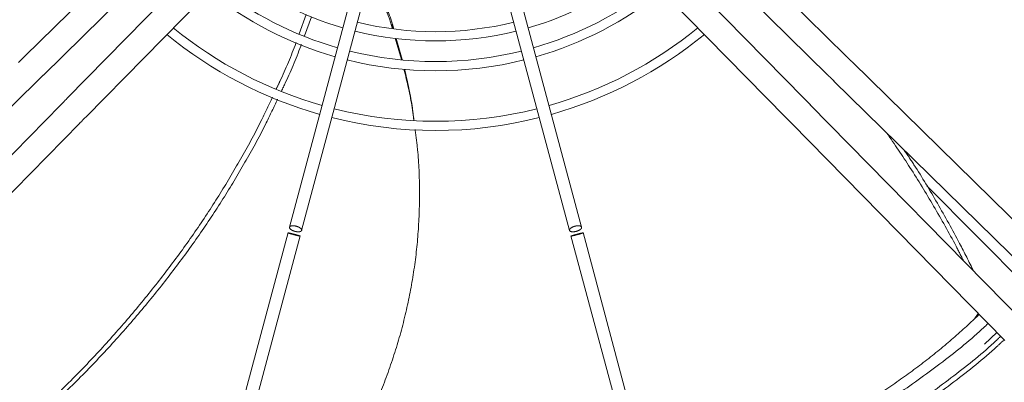
# Model space of a CAD drawing. Units: millimetres. Extents: x 20 to 410, y 10 to 287.
# Drawn here: x 307 to 317, y 150 to 154 of the extents above; entities that cross this region are included whole.
import ezdxf

# ---------------------------------------------------------------- set-up
doc = ezdxf.new("R2010")
doc.units = ezdxf.units.MM
doc.linetypes.add('PHANTOM', pattern=[12.7, 6.35, -1.27, 1.27, -1.27, 1.27, -1.27])

msp = doc.modelspace()

# ---------------------------------------------------------------- linework, layer by layer
at = {"color": 7, "linetype": 'PHANTOM', "lineweight": 18}
for p, q in [((309.657647, 155.748959), (307.421941, 153.554751)), ((315.73282, 153.554751), (313.497114, 155.748959)), ((307.608728, 153.364431), (309.844434, 155.558639)), ((313.310327, 155.558639), (315.546033, 153.364431)), ((310.04131, 155.361763), (307.847102, 153.126057)), ((315.307659, 153.126057), (313.113451, 155.361763)), ((308.037422, 152.93927), (310.23163, 155.174976)), ((312.923131, 155.174976), (315.117339, 152.93927)), ((310.89866, 154.806391), (310.09987, 151.825265)), ((310.22222, 151.792481), (311.021011, 154.773607)), ((312.133751, 154.773607), (312.932541, 151.792481)), ((313.054892, 151.825265), (312.256101, 154.806391)), ((310.197409, 153.779793), (310.269082, 153.977017)), ((310.322172, 153.952898), (310.251124, 153.759641)), ((311.169433, 153.736061), (311.231799, 153.520822)), ((311.180134, 153.735266), (311.239489, 153.519809)), ((317.99471, 151.334845), (315.794608, 153.49411)), ((305.346775, 151.144464), (307.546877, 153.303728)), ((315.607884, 153.303728), (317.807986, 151.144464)), ((307.786399, 153.064206), (305.627135, 150.864104)), ((317.527627, 150.864104), (315.368362, 153.064206)), ((305.817516, 150.67738), (307.976781, 152.877482)), ((315.17798, 152.877482), (317.337245, 150.67738)), ((316.546716, 152.244245), (317.559345, 151.224509)), ((310.085092, 151.770116), (309.287804, 148.794593)), ((309.411167, 148.76559), (310.207565, 151.737787)), ((312.947196, 151.737787), (313.743594, 148.76559)), ((313.866957, 148.794593), (313.069669, 151.770116)), ((317.03018, 150.897137), (317.068663, 150.951041)), ((317.063251, 150.92764), (317.075185, 150.944396)), ((317.031672, 150.899227), (317.063251, 150.92764)), ((317.256762, 150.759385), (317.129904, 150.642869))]:
    msp.add_line(p, q, dxfattribs=at)
for radius, start, end in [(3.385474, 232.0532948, 253.928084), (3.385474, 286.071916, 307.9467052), (3.594244, 231.6732841, 253.9903521), (3.594244, 286.0096479, 308.3267159), (3.687577, 231.5173922, 254.0159091), (3.687577, 285.9840909, 308.4826078), (4.198449, 230.7874693, 254.135664), (3.292141, 256.1023089, 283.8976911), (4.198449, 285.864336, 309.2125307), (4.291782, 230.6729708, 254.1544621), (3.385474, 256.071916, 283.928084), (4.291782, 285.8455379, 309.3270292), (3.594244, 256.0096479, 283.9903521), (3.687577, 255.9840909, 284.0159091), (4.198449, 255.864336, 284.135664), (4.291782, 255.8455379, 284.1544621)]:
    msp.add_arc((311.577381, 157.09471), radius, start, end, dxfattribs=at)
for points in [[(311.577381, 168.511376), (311.790872, 168.507918), (312.217854, 168.501001), (312.856312, 168.445113), (313.490747, 168.356091), (314.119161, 168.230945), (314.739578, 168.070946), (315.350045, 167.876363), (315.948642, 167.647869), (316.533486, 167.386167), (317.102735, 167.092086), (317.6546, 166.766549), (318.187344, 166.410581), (318.69929, 166.025302), (319.188829, 165.611924), (319.654419, 165.171748), (320.094595, 164.706158), (320.507973, 164.21662), (320.893252, 163.704673), (321.24922, 163.171929), (321.574757, 162.620064), (321.868839, 162.050815), (322.130539, 161.465971), (322.359036, 160.867374), (322.553609, 160.256907), (322.713647, 159.63649), (322.838647, 159.008076), (322.928214, 158.373641), (322.982067, 157.735183), (323.000037, 157.09471), (322.982067, 156.454236), (322.928214, 155.815778), (322.838647, 155.181343), (322.713647, 154.552929), (322.553609, 153.932513), (322.359036, 153.322045), (322.130539, 152.723448), (321.868839, 152.138605), (321.574757, 151.569355), (321.24922, 151.01749), (320.893252, 150.484746), (320.507973, 149.9728), (320.094595, 149.483261), (319.654419, 149.017672), (319.188829, 148.577495), (318.69929, 148.164117), (318.187344, 147.778838), (317.6546, 147.42287), (317.102735, 147.097333), (316.533486, 146.803252), (315.948642, 146.541551), (315.350045, 146.313054), (314.739578, 146.118481), (314.119161, 145.958443), (313.490747, 145.833443), (312.856312, 145.743876), (312.217854, 145.690023), (311.577381, 145.672053), (310.936907, 145.690023), (310.298449, 145.743876), (309.664014, 145.833443), (309.0356, 145.958443), (308.415184, 146.118481), (307.804716, 146.313054), (307.206119, 146.541551), (306.621276, 146.803252), (306.052026, 147.097333), (305.500161, 147.42287), (304.967417, 147.778838), (304.455471, 148.164117), (303.965932, 148.577495), (303.500343, 149.017672), (303.060166, 149.483261), (302.646788, 149.9728), (302.261509, 150.484746), (301.905541, 151.01749), (301.580004, 151.569355), (301.285923, 152.138605), (301.024222, 152.723448), (300.795725, 153.322045), (300.601152, 153.932513), (300.441114, 154.552929), (300.316114, 155.181343), (300.226547, 155.815778), (300.172694, 156.454236), (300.154724, 157.09471), (300.172694, 157.735183), (300.226547, 158.373641), (300.316114, 159.008076), (300.441114, 159.63649), (300.601152, 160.256907), (300.795725, 160.867374), (301.024222, 161.465971), (301.285923, 162.050815), (301.580004, 162.620064), (301.905541, 163.171929), (302.261509, 163.704673), (302.646788, 164.21662), (303.060166, 164.706158), (303.500343, 165.171748), (303.965932, 165.611924), (304.455471, 166.025302), (304.967417, 166.410581), (305.500161, 166.766549), (306.052026, 167.092086), (306.621276, 167.386167), (307.206119, 167.647869), (307.804716, 167.876363), (308.415184, 168.070946), (309.0356, 168.230945), (309.664014, 168.356091), (310.298449, 168.445113), (310.936907, 168.501001), (311.363889, 168.507918), (311.577381, 168.511376)], [(310.09987, 151.825265), (310.101696, 151.828402), (310.105348, 151.834677), (310.121802, 151.839492), (310.143561, 151.839825), (310.168161, 151.835398), (310.19163, 151.826945), (310.210455, 151.815737), (310.221755, 151.803486), (310.223813, 151.792054), (310.216315, 151.783183), (310.200403, 151.778223), (310.178496, 151.77793), (310.153945, 151.782344), (310.130427, 151.79081), (310.11175, 151.801977), (310.099908, 151.814374), (310.099882, 151.821635), (310.09987, 151.825265)], [(312.932541, 151.792481), (312.932554, 151.796111), (312.932579, 151.803372), (312.944421, 151.815768), (312.963099, 151.826936), (312.986617, 151.835402), (313.011167, 151.839816), (313.033074, 151.839523), (313.048986, 151.834563), (313.056484, 151.825692), (313.054426, 151.81426), (313.043126, 151.802008), (313.024301, 151.790801), (313.000832, 151.782348), (312.976232, 151.777921), (312.954473, 151.778254), (312.93802, 151.783069), (312.934367, 151.789344), (312.932541, 151.792481)], [(310.145079, 151.749287), (310.137081, 151.751465), (310.121084, 151.75582), (310.100853, 151.76177), (310.087436, 151.766121), (310.082883, 151.768241), (310.087886, 151.7678), (310.101681, 151.76486), (310.122177, 151.759897), (310.138208, 151.755671), (310.146223, 151.753557)], [(310.146223, 151.753557), (310.154221, 151.75138), (310.170218, 151.747025), (310.190449, 151.741075), (310.203866, 151.736723), (310.208419, 151.734604), (310.203416, 151.735045), (310.189621, 151.737985), (310.169125, 151.742947), (310.153094, 151.747174), (310.145079, 151.749287)], [(313.009682, 151.749287), (313.001667, 151.747174), (312.985636, 151.742947), (312.96514, 151.737985), (312.951345, 151.735045), (312.946342, 151.734604), (312.950895, 151.736723), (312.964312, 151.741075), (312.984544, 151.747025), (313.00054, 151.75138), (313.008538, 151.753557)], [(313.008538, 151.753557), (313.016553, 151.755671), (313.032584, 151.759897), (313.05308, 151.76486), (313.066875, 151.7678), (313.071878, 151.768241), (313.067325, 151.766121), (313.053908, 151.76177), (313.033677, 151.75582), (313.01768, 151.751465), (313.009682, 151.749287)]]:
    msp.add_open_spline(points, degree=3, dxfattribs=at)
for points, knots in [([(311.577381, 147.424382), (311.366427, 147.428367), (310.944463, 147.436337), (310.314251, 147.500752), (309.689452, 147.603292), (309.072731, 147.747246), (308.466738, 147.931026), (307.87407, 148.154116), (307.297251, 148.415452), (306.738763, 148.713969), (306.201004, 149.048385), (305.686253, 149.417234), (305.196735, 149.81897), (304.73455, 150.251871), (304.301649, 150.714056), (303.899911, 151.203573), (303.531061, 151.718325), (303.196646, 152.256084), (302.898128, 152.81457), (302.636788, 153.39139), (302.41371, 153.984057), (302.229883, 154.59005), (302.086097, 155.206771), (301.982929, 155.831571), (301.920858, 156.461783), (301.900151, 157.094705), (301.920858, 157.727626), (301.982927, 158.357838), (302.086095, 158.982639), (302.229881, 159.599359), (302.413706, 160.205353), (302.636785, 160.79802), (302.898124, 161.37484), (303.19664, 161.933327), (303.531056, 162.471086), (303.899905, 162.985837), (304.301641, 163.475355), (304.734543, 163.937541), (305.196728, 164.370442), (305.686245, 164.772179), (306.200996, 165.141029), (306.738755, 165.475444), (307.297241, 165.773963), (307.874061, 166.035302), (308.466728, 166.25838), (309.072721, 166.442207), (309.689442, 166.585993), (310.314242, 166.689161), (310.944454, 166.751232), (311.577376, 166.771939), (312.210297, 166.751232), (312.840509, 166.689163), (313.46531, 166.585995), (314.08203, 166.442209), (314.688024, 166.258384), (315.280691, 166.035306), (315.857511, 165.773966), (316.415998, 165.47545), (316.953757, 165.141034), (317.468508, 164.772185), (317.958026, 164.370449), (318.420211, 163.937548), (318.853113, 163.475363), (319.25485, 162.985846), (319.6237, 162.471095), (319.958115, 161.933335), (320.256633, 161.374849), (320.517973, 160.79803), (320.741051, 160.205362), (320.924878, 159.599369), (321.068664, 158.982649), (321.171832, 158.357849), (321.233903, 157.727637), (321.25461, 157.094715), (321.233903, 156.461793), (321.171834, 155.831581), (321.068666, 155.206781), (320.92488, 154.590061), (320.741055, 153.984067), (320.517977, 153.391399), (320.256638, 152.81458), (319.958121, 152.256093), (319.623706, 151.718334), (319.254856, 151.203582), (318.85312, 150.714064), (318.420219, 150.251879), (317.958034, 149.818978), (317.468517, 149.41724), (316.953766, 149.04839), (316.416006, 148.713975), (315.85752, 148.415456), (315.280701, 148.15412), (314.688033, 147.93103), (314.08204, 147.747248), (313.46532, 147.603294), (312.840518, 147.500754), (312.210306, 147.436337), (311.788337, 147.428366), (311.577381, 147.424382)], [0, 0, 0, 0, 0.01041567, 0.02083413, 0.03125, 0.0416656, 0.05208413, 0.0625, 0.07291561, 0.08333414, 0.09375, 0.10416561, 0.11458413, 0.125, 0.1354156, 0.14583413, 0.15625, 0.16666561, 0.17708414, 0.1875, 0.19791561, 0.20833414, 0.21875, 0.22916561, 0.23958414, 0.25, 0.26041561, 0.27083414, 0.28125, 0.29166561, 0.30208414, 0.3125, 0.32291561, 0.33333414, 0.34375, 0.35416561, 0.36458414, 0.375, 0.38541561, 0.39583414, 0.40625, 0.41666561, 0.42708414, 0.4375, 0.44791561, 0.45833414, 0.46875, 0.47916561, 0.48958414, 0.5, 0.51041561, 0.52083414, 0.53125, 0.54166561, 0.55208414, 0.5625, 0.57291561, 0.58333414, 0.59375, 0.60416561, 0.61458414, 0.625, 0.63541561, 0.64583413, 0.65625, 0.6666656, 0.67708413, 0.6875, 0.6979156, 0.70833413, 0.71875, 0.7291656, 0.73958413, 0.75, 0.7604156, 0.77083413, 0.78125, 0.7916656, 0.80208413, 0.8125, 0.8229156, 0.83333413, 0.84375, 0.8541656, 0.86458413, 0.875, 0.8854156, 0.89583413, 0.90625, 0.9166656, 0.92708413, 0.9375, 0.9479156, 0.95833413, 0.96875, 0.9791656, 0.9895842, 1, 1, 1, 1]), ([(315.586323, 155.574012), (315.653383, 155.561819), (315.857151, 155.52477), (316.189422, 155.429507), (316.579874, 155.290028), (316.956955, 155.1185), (317.321013, 154.916975), (317.672062, 154.684997), (318.009636, 154.422324), (318.335673, 154.130512), (318.536965, 153.916063), (318.639129, 153.807222)], [0, 0, 0, 0, 0.05651486, 0.17172805, 0.28613042, 0.40053103, 0.51574062, 0.63255465, 0.75173507, 0.87399601, 1, 1, 1, 1]), ([(311.062976, 154.055976), (311.086613, 153.996739), (311.115359, 153.924696), (311.136509, 153.849992), (311.140268, 153.836714)], [0, 0, 0, 0, 0.82225753, 1, 1, 1, 1]), ([(311.07983, 154.052184), (311.101889, 153.99423), (311.129027, 153.92293), (311.148851, 153.849161), (311.152561, 153.835354)], [0, 0, 0, 0, 0.81283052, 1, 1, 1, 1]), ([(309.965856, 153.224067), (309.977692, 153.24885), (310.051787, 153.403993), (310.118063, 153.561348), (310.165465, 153.691892), (310.166175, 153.693846)], [0, 0, 0, 0, 0.15772622, 0.98739348, 1, 1, 1, 1]), ([(310.219141, 153.672643), (310.217193, 153.667336), (310.167922, 153.533036), (310.101174, 153.375408), (310.02806, 153.223424), (310.017767, 153.202028)], [0, 0, 0, 0, 0.03414794, 0.86402926, 1, 1, 1, 1]), ([(307.421941, 153.554751), (307.411449, 153.544454), (307.390466, 153.52386), (307.36791, 153.501723), (307.356632, 153.490654)], [0, 0, 0, 0, 0.49999921, 1, 1, 1, 1]), ([(315.798129, 153.490654), (315.786851, 153.501723), (315.764295, 153.52386), (315.743312, 153.544454), (315.73282, 153.554751)], [0, 0, 0, 0, 0.50000079, 1, 1, 1, 1]), ([(311.257697, 153.423352), (311.289059, 153.293953), (311.330531, 153.122841), (311.352216, 152.948189), (311.357502, 152.905613)], [0, 0, 0, 0, 0.75622922, 1, 1, 1, 1]), ([(311.26404, 153.423078), (311.294152, 153.292189), (311.333531, 153.121016), (311.35362, 152.94659), (311.358348, 152.905541)], [0, 0, 0, 0, 0.76465985, 1, 1, 1, 1]), ([(307.543419, 153.300334), (307.554697, 153.311403), (307.577253, 153.33354), (307.598236, 153.354134), (307.608728, 153.364431)], [0, 0, 0, 0, 0.50000079, 1, 1, 1, 1]), ([(315.546033, 153.364431), (315.556525, 153.354134), (315.577508, 153.33354), (315.600064, 153.311403), (315.611342, 153.300334)], [0, 0, 0, 0, 0.49999921, 1, 1, 1, 1]), ([(307.675729, 150.063818), (307.78793, 150.174358), (308.009057, 150.392212), (308.325254, 150.735066), (308.622908, 151.083018), (308.901377, 151.43748), (309.160686, 151.798045), (309.401075, 152.164772), (309.621273, 152.537559), (309.79731, 152.863534), (309.890873, 153.064606), (309.925723, 153.139502)], [0, 0, 0, 0, 0.12439092, 0.24514987, 0.36292027, 0.47839495, 0.59230836, 0.70542638, 0.8185313, 0.93240588, 1, 1, 1, 1]), ([(307.847102, 153.126057), (307.836805, 153.115565), (307.816211, 153.094582), (307.794074, 153.072026), (307.783005, 153.060748)], [0, 0, 0, 0, 0.499999207, 1, 1, 1, 1]), ([(315.371756, 153.060748), (315.360687, 153.072026), (315.33855, 153.094582), (315.317956, 153.115565), (315.307659, 153.126057)], [0, 0, 0, 0, 0.50000079, 1, 1, 1, 1]), ([(309.977782, 153.118441), (309.940853, 153.03967), (309.844724, 152.834622), (309.665513, 152.504866), (309.443939, 152.132382), (309.202371, 151.766336), (308.941994, 151.406816), (308.662574, 151.053759), (308.364075, 150.70756), (308.047129, 150.366764), (307.825571, 150.150459), (307.713159, 150.040711)], [0, 0, 0, 0, 0.07088355, 0.18451618, 0.29732655, 0.41009771, 0.52361366, 0.63864345, 0.7559273, 0.87616353, 1, 1, 1, 1]), ([(307.973325, 152.873961), (307.984394, 152.885239), (308.006531, 152.907795), (308.027125, 152.928778), (308.037422, 152.93927)], [0, 0, 0, 0, 0.50000079, 1, 1, 1, 1]), ([(315.117339, 152.93927), (315.127636, 152.928778), (315.14823, 152.907795), (315.170367, 152.885239), (315.181436, 152.873961)], [0, 0, 0, 0, 0.49999921, 1, 1, 1, 1]), ([(311.369871, 152.812636), (311.379025, 152.744899), (311.406787, 152.539462), (311.41888, 152.193822), (311.406881, 151.779378), (311.360273, 151.367748), (311.281112, 150.959234), (311.168967, 150.553681), (311.023467, 150.151459), (310.846688, 149.751204), (310.704938, 149.493495), (310.632994, 149.362698)], [0, 0, 0, 0, 0.056667085, 0.17186169, 0.286245597, 0.400627751, 0.51581875, 0.632613937, 0.751775124, 0.874016339, 1, 1, 1, 1]), ([(316.919377, 151.483857), (316.894224, 151.533692), (316.800097, 151.720179), (316.620042, 152.036248), (316.387121, 152.420604), (316.220963, 152.663606), (316.141088, 152.780421)], [0, 0, 0, 0, 0.11245998, 0.4208392, 0.72158665, 1, 1, 1, 1]), ([(316.317105, 152.607671), (316.35086, 152.557547), (316.469847, 152.380852), (316.658069, 152.064494), (316.860173, 151.704762), (316.974585, 151.474083), (317.021189, 151.38012)], [0, 0, 0, 0, 0.12669425, 0.44661325, 0.77458557, 1, 1, 1, 1]), ([(309.346976, 149.015426), (309.191548, 149.060369), (308.860396, 149.156126), (308.367086, 149.344539), (307.866811, 149.570381), (307.382834, 149.829495), (306.916138, 150.118818), (306.471714, 150.440567), (306.161843, 150.68561), (306.008083, 150.830765), (305.987305, 150.85038)], [0, 0, 0, 0, 0.12562474, 0.26765535, 0.40968595, 0.55171655, 0.69374716, 0.83577776, 0.97780837, 1, 1, 1, 1]), ([(313.783628, 149.105584), (313.836985, 149.119879), (314.029719, 149.171516), (314.395417, 149.297032), (314.874492, 149.486857), (315.370794, 149.725218), (315.799912, 149.966742), (316.166741, 150.202312), (316.476876, 150.425032), (316.767721, 150.656348), (316.942785, 150.816958), (317.03018, 150.897137)], [0, 0, 0, 0, 0.04092077, 0.14781307, 0.29044421, 0.43305955, 0.57547275, 0.68205286, 0.78835742, 0.8943447, 1, 1, 1, 1]), ([(317.167456, 150.85038), (317.146679, 150.830765), (316.992918, 150.68561), (316.683047, 150.440567), (316.238623, 150.118818), (315.771927, 149.829495), (315.287951, 149.570381), (314.787675, 149.344539), (314.294365, 149.156126), (313.963213, 149.060369), (313.807786, 149.015426)], [0, 0, 0, 0, 0.02219163, 0.16422224, 0.30625284, 0.44828345, 0.59031405, 0.73234465, 0.87437526, 1, 1, 1, 1]), ([(309.287098, 148.79196), (309.12682, 148.838302), (308.785966, 148.936855), (308.278493, 149.130659), (307.764414, 149.36274), (307.267076, 149.628998), (306.787517, 149.926323), (306.330771, 150.256886), (306.009728, 150.511064), (305.849212, 150.662716), (305.825298, 150.685309)], [0, 0, 0, 0, 0.12567414, 0.26726401, 0.40885388, 0.55044375, 0.69203362, 0.8336235, 0.97521337, 1, 1, 1, 1]), ([(309.299957, 148.839949), (309.140721, 148.885991), (308.80195, 148.983944), (308.297518, 149.17659), (307.786403, 149.407331), (307.291935, 149.672055), (306.815139, 149.967662), (306.361038, 150.296332), (306.042395, 150.548548), (305.88333, 150.698805), (305.860089, 150.720758)], [0, 0, 0, 0, 0.12566378, 0.26734606, 0.40902835, 0.55071063, 0.69239292, 0.8340752, 0.97575749, 1, 1, 1, 1]), ([(317.294672, 150.720758), (317.271431, 150.698805), (317.112367, 150.548548), (316.793723, 150.296332), (316.339622, 149.967662), (315.862826, 149.672055), (315.368358, 149.407331), (314.857243, 149.17659), (314.352811, 148.983944), (314.014041, 148.885991), (313.854804, 148.839949)], [0, 0, 0, 0, 0.024242512, 0.165924797, 0.307607082, 0.449289367, 0.590971651, 0.732653936, 0.874336221, 1, 1, 1, 1]), ([(317.329463, 150.685309), (317.305549, 150.662716), (317.145033, 150.511064), (316.82399, 150.256886), (316.367244, 149.926323), (315.887685, 149.628998), (315.390347, 149.36274), (314.876268, 149.130659), (314.368795, 148.936855), (314.027941, 148.838302), (313.867663, 148.79196)], [0, 0, 0, 0, 0.024786632, 0.166376504, 0.307966376, 0.449556248, 0.59114612, 0.732735992, 0.874325864, 1, 1, 1, 1])]:
    msp.add_open_spline(points, degree=3, knots=knots, dxfattribs=at)

doc.saveas('drawing.dxf')
